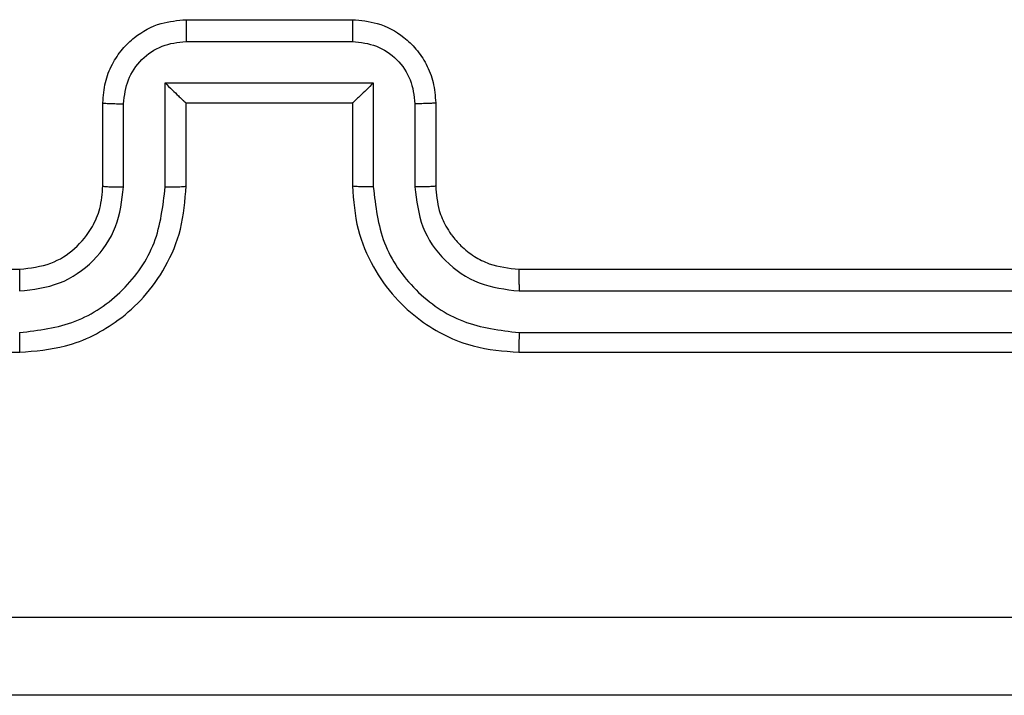
# Model space of a CAD drawing. Units: millimetres. Extents: x 483 to 1132, y 421 to 894.
# Drawn here: x 733 to 735, y 726 to 728 of the extents above; entities that cross this region are included whole.
import ezdxf

# ---------------------------------------------------------------- set-up
doc = ezdxf.new("R2010")
doc.units = ezdxf.units.MM
doc.header["$LTSCALE"] = 50
doc.layers.add('FORMAT', color=7, linetype='Continuous')

msp = doc.modelspace()

# ---------------------------------------------------------------- linework, layer by layer
at = {"layer": 'FORMAT', "color": 7, "linetype": 'Continuous', "lineweight": 25}
for p, q in [((733.1764, 727.846), (733.5764, 727.846)), ((733.1762, 727.7939), (733.5765, 727.7939)), ((733.1262, 727.6939), (733.6265, 727.6939)), ((733.1262, 727.4437), (733.1262, 727.6939)), ((733.6265, 727.6939), (733.6265, 727.4437)), ((732.9764, 727.446), (732.9764, 727.646)), ((733.1764, 727.646), (733.1763, 727.646)), ((733.1764, 727.446), (733.1764, 727.646)), ((733.1764, 727.646), (733.5764, 727.646)), ((733.5764, 727.646), (733.5764, 727.446)), ((733.5764, 727.646), (733.5764, 727.646)), ((733.7764, 727.646), (733.7764, 727.446)), ((733.0261, 727.4437), (733.0261, 727.6438)), ((733.7266, 727.6438), (733.7266, 727.4437)), ((729.7764, 727.246), (732.7764, 727.246)), ((733.9764, 727.246), (736.9764, 727.246)), ((733.9768, 727.1935), (736.9787, 727.1935)), ((733.9768, 727.0935), (736.9787, 727.0934)), ((729.7764, 727.046), (732.7764, 727.046)), ((733.9764, 727.046), (736.9764, 727.046))]:
    msp.add_line(p, q, dxfattribs=at)
for points, knots in [([(732.9764, 727.646), (732.9776, 727.6626), (732.9799, 727.6947), (732.9973, 727.7386), (733.0216, 727.7752), (733.0594, 727.8115), (733.1117, 727.8403), (733.1561, 727.8442), (733.1764, 727.846)], [0, 0, 0, 0, 0.158211, 0.307, 0.446359, 0.576282, 0.806845, 1, 1, 1, 1]), ([(733.1764, 727.846), (733.1764, 727.8458), (733.1763, 727.8454), (733.1763, 727.8422), (733.1763, 727.8374), (733.1763, 727.8309), (733.1763, 727.8229), (733.1763, 727.8138), (733.1762, 727.804), (733.1762, 727.7973), (733.1762, 727.7939)], [0, 0, 0, 0, 0.125043, 0.250193, 0.375254, 0.5, 0.624746, 0.749807, 0.874957, 1, 1, 1, 1]), ([(733.5764, 727.846), (733.5764, 727.8458), (733.5764, 727.8454), (733.5764, 727.8422), (733.5764, 727.8374), (733.5765, 727.8309), (733.5765, 727.8229), (733.5765, 727.8138), (733.5765, 727.804), (733.5765, 727.7973), (733.5765, 727.7939)], [0, 0, 0, 0, 0.125043, 0.250192, 0.375253, 0.5, 0.624747, 0.749808, 0.874957, 1, 1, 1, 1]), ([(733.5764, 727.846), (733.5965, 727.8442), (733.6408, 727.8403), (733.693, 727.8117), (733.7309, 727.7754), (733.7553, 727.7388), (733.7728, 727.6948), (733.7752, 727.6626), (733.7764, 727.646)], [0, 0, 0, 0, 0.192248, 0.422509, 0.552507, 0.692093, 0.841259, 1, 1, 1, 1]), ([(733.0261, 727.6438), (733.0284, 727.6635), (733.033, 727.7028), (733.0676, 727.7524), (733.1174, 727.7868), (733.1566, 727.7915), (733.1762, 727.7939)], [0, 0, 0, 0, 0.250457, 0.500151, 0.750096, 1, 1, 1, 1]), ([(733.5765, 727.7939), (733.5961, 727.7915), (733.6354, 727.7868), (733.6851, 727.7524), (733.7197, 727.7028), (733.7243, 727.6635), (733.7266, 727.6438)], [0, 0, 0, 0, 0.249903, 0.499849, 0.749544, 1, 1, 1, 1]), ([(733.1262, 727.6939), (733.1317, 727.6884), (733.1428, 727.6774), (733.1563, 727.6643), (733.1657, 727.6553), (733.1714, 727.65), (733.1752, 727.6466), (733.1759, 727.6462), (733.1763, 727.646)], [0, 0, 0, 0, 0.25147, 0.502487, 0.646497, 0.775725, 0.892512, 1, 1, 1, 1]), ([(733.6265, 727.6939), (733.621, 727.6884), (733.61, 727.6774), (733.5965, 727.6643), (733.587, 727.6553), (733.5813, 727.65), (733.5775, 727.6467), (733.5768, 727.6462), (733.5764, 727.646)], [0, 0, 0, 0, 0.251476, 0.502491, 0.646471, 0.77567, 0.892481, 1, 1, 1, 1]), ([(732.9764, 727.646), (732.9773, 727.6457), (732.9793, 727.6451), (732.9925, 727.6443), (733.0089, 727.6439), (733.0204, 727.6439), (733.0261, 727.6438)], [0, 0, 0, 0, 0.279846, 0.559079, 0.779488, 1, 1, 1, 1]), ([(733.7764, 727.646), (733.7754, 727.6457), (733.7735, 727.6451), (733.7602, 727.6443), (733.7438, 727.6439), (733.7323, 727.6439), (733.7266, 727.6438)], [0, 0, 0, 0, 0.279845, 0.55908, 0.779488, 1, 1, 1, 1]), ([(732.776, 727.0935), (732.8218, 727.099), (732.9133, 727.1102), (733.0294, 727.1903), (733.1102, 727.3061), (733.1209, 727.3978), (733.1262, 727.4437)], [0, 0, 0, 0, 0.249904, 0.499848, 0.749541, 1, 1, 1, 1]), ([(732.776, 727.1935), (732.8088, 727.1973), (732.8743, 727.205), (732.9571, 727.2628), (733.0142, 727.3457), (733.0222, 727.411), (733.0261, 727.4437)], [0, 0, 0, 0, 0.250433, 0.500125, 0.750064, 1, 1, 1, 1]), ([(732.7764, 727.046), (732.8136, 727.0491), (732.898, 727.056), (733.0004, 727.1085), (733.0782, 727.1787), (733.1303, 727.2525), (733.1686, 727.3435), (733.1737, 727.411), (733.1764, 727.446)], [0, 0, 0, 0, 0.177609, 0.403002, 0.534212, 0.677457, 0.832724, 1, 1, 1, 1]), ([(732.7764, 727.246), (732.802, 727.2489), (732.85, 727.2542), (732.9112, 727.2933), (732.9497, 727.341), (732.9722, 727.3937), (732.9749, 727.4277), (732.9764, 727.446)], [0, 0, 0, 0, 0.244434, 0.457338, 0.675442, 0.824543, 1, 1, 1, 1]), ([(732.9764, 727.446), (732.9771, 727.4457), (732.9787, 727.4451), (732.9901, 727.4443), (733.0066, 727.4438), (733.0196, 727.4437), (733.0261, 727.4437)], [0, 0, 0, 0, 0.250169, 0.5, 0.749831, 1, 1, 1, 1]), ([(733.1262, 727.4437), (733.1328, 727.4437), (733.1459, 727.4438), (733.1625, 727.4443), (733.174, 727.4451), (733.1756, 727.4457), (733.1764, 727.446)], [0, 0, 0, 0, 0.250173, 0.5, 0.749827, 1, 1, 1, 1]), ([(733.6265, 727.4437), (733.62, 727.4437), (733.6069, 727.4438), (733.5902, 727.4443), (733.5787, 727.4451), (733.5771, 727.4457), (733.5764, 727.446)], [0, 0, 0, 0, 0.250171, 0.5, 0.749829, 1, 1, 1, 1]), ([(733.5764, 727.446), (733.579, 727.4109), (733.5842, 727.3431), (733.6227, 727.2519), (733.6751, 727.178), (733.7531, 727.108), (733.8553, 727.0558), (733.9394, 727.049), (733.9764, 727.046)], [0, 0, 0, 0, 0.167928, 0.323661, 0.467185, 0.598489, 0.82351, 1, 1, 1, 1]), ([(733.6265, 727.4437), (733.6319, 727.3978), (733.6425, 727.3061), (733.7233, 727.1903), (733.8394, 727.1102), (733.931, 727.099), (733.9768, 727.0935)], [0, 0, 0, 0, 0.250454, 0.500145, 0.750095, 1, 1, 1, 1]), ([(733.7764, 727.446), (733.7756, 727.4457), (733.774, 727.4451), (733.7626, 727.4443), (733.7461, 727.4438), (733.7331, 727.4437), (733.7266, 727.4437)], [0, 0, 0, 0, 0.250168, 0.5, 0.749832, 1, 1, 1, 1]), ([(733.7266, 727.4437), (733.7304, 727.4109), (733.738, 727.3454), (733.7957, 727.2627), (733.8786, 727.2055), (733.9441, 727.1975), (733.9768, 727.1935)], [0, 0, 0, 0, 0.250454, 0.500149, 0.750098, 1, 1, 1, 1]), ([(733.7764, 727.446), (733.778, 727.4262), (733.7809, 727.3926), (733.7976, 727.3546), (733.8091, 727.3361), (733.8139, 727.3293), (733.8144, 727.3287), (733.8145, 727.3285), (733.8146, 727.3284), (733.8146, 727.3284), (733.8146, 727.3284), (733.8213, 727.3191), (733.838, 727.2999), (733.8684, 727.2761), (733.9144, 727.2524), (733.952, 727.2485), (733.9764, 727.246)], [0, 0, 0, 0, 0.189211, 0.320293, 0.392972, 0.397941, 0.400083, 0.400334, 0.400459, 0.400474, 0.400482, 0.400485, 0.51069, 0.642687, 0.768395, 1, 1, 1, 1]), ([(732.7764, 727.246), (732.7763, 727.2458), (732.7763, 727.2454), (732.7762, 727.2422), (732.7761, 727.2373), (732.7761, 727.2307), (732.776, 727.2227), (732.776, 727.2135), (732.776, 727.2037), (732.776, 727.1969), (732.776, 727.1935)], [0, 0, 0, 0, 0.1250439, 0.250195, 0.3752568, 0.5, 0.6247432, 0.749805, 0.8749561, 1, 1, 1, 1]), ([(733.9764, 727.246), (733.9764, 727.2458), (733.9764, 727.2454), (733.9765, 727.2422), (733.9766, 727.2373), (733.9767, 727.2307), (733.9767, 727.2226), (733.9767, 727.2135), (733.9768, 727.2037), (733.9768, 727.1969), (733.9768, 727.1935)], [0, 0, 0, 0, 0.125044, 0.250192, 0.375253, 0.5, 0.624747, 0.749808, 0.874956, 1, 1, 1, 1]), ([(732.776, 727.0935), (732.776, 727.0872), (732.776, 727.0746), (732.7761, 727.0589), (732.7762, 727.0482), (732.7763, 727.0467), (732.7764, 727.046)], [0, 0, 0, 0, 0.25015, 0.5, 0.74985, 1, 1, 1, 1]), ([(733.9768, 727.0935), (733.9768, 727.0872), (733.9767, 727.0746), (733.9766, 727.059), (733.9765, 727.0482), (733.9764, 727.0467), (733.9764, 727.046)], [0, 0, 0, 0, 0.250147, 0.5, 0.749853, 1, 1, 1, 1]), ([(729.3406, 726.4087), (730.2371, 726.4087), (732.03, 726.4088), (734.7228, 726.4088), (736.5156, 726.4087), (737.4121, 726.4087)], [0, 0, 0, 0, 0.333336, 0.666664, 1, 1, 1, 1]), ([(737.4014, 726.221), (736.5074, 726.221), (734.7192, 726.221), (732.0336, 726.221), (730.2453, 726.221), (729.3514, 726.221)], [0, 0, 0, 0, 0.333296, 0.666701, 1, 1, 1, 1])]:
    msp.add_open_spline(points, degree=3, knots=knots, dxfattribs=at)

doc.saveas('drawing.dxf')
